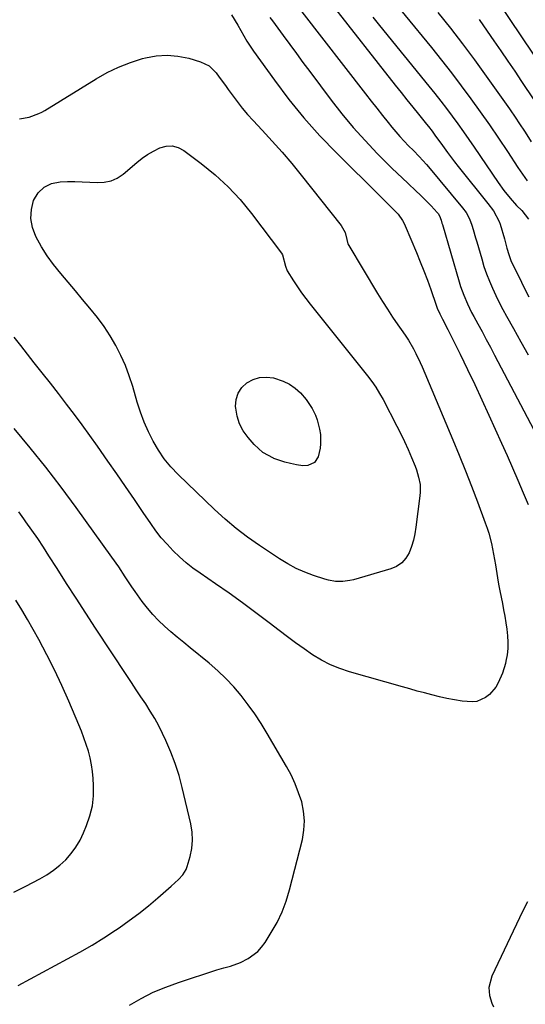
# Model space of a CAD drawing. Units: inches. Extents: x 1931435 to 1936735, y 384846 to 390179.
# Drawn here: x 1934808 to 1935012, y 387187 to 387584 of the extents above; entities that cross this region are included whole.
import ezdxf

# ---------------------------------------------------------------- set-up
doc = ezdxf.new("R2010")
doc.units = ezdxf.units.IN
doc.header["$MEASUREMENT"] = 0
doc.layers.add('7', color=7, linetype='Continuous')
doc.layers.add('8', color=7, linetype='Continuous')

msp = doc.modelspace()

# ---------------------------------------------------------------- linework, layer by layer
at = {"layer": '7', "color": 18}
for points in [[(1934952.6, 387598.71, 1952), (1934973.8, 387572.72, 1952), (1934977.86, 387567.65, 1952), (1934981.86, 387562.55, 1952), (1934985.77, 387557.37, 1952), (1934989.61, 387552.15, 1952), (1934993.39, 387546.87, 1952), (1934997.11, 387541.56, 1952), (1935000.78, 387536.2, 1952), (1935004.39, 387530.82, 1952), (1935008.62, 387524.44, 1952), (1935010.44, 387521.74, 1952), (1935012.28, 387519.06, 1952)], [(1934933.21, 387590.67, 1956), (1934959.19, 387557.58, 1956), (1934961.52, 387554.63, 1956), (1934963.85, 387551.69, 1956), (1934966.21, 387548.76, 1956), (1934968.57, 387545.85, 1956), (1934971.79, 387541.88, 1956), (1934972.54, 387540.94, 1956), (1934974.01, 387539.05, 1956), (1934975.43, 387537.11, 1956), (1934977.52, 387534.19, 1956), (1934980.21, 387530.42, 1956), (1934983.03, 387526.68, 1956), (1934984.49, 387524.85, 1956), (1934996.5, 387509.96, 1956), (1934998.73, 387506.99, 1956), (1935001.09, 387502.7, 1956), (1935001.48, 387501.53, 1956), (1935003.13, 387495.66, 1956), (1935004.18, 387491.89, 1956), (1935004.89, 387489.39, 1956), (1935005.8, 387486.96, 1956), (1935006.33, 387485.78, 1956), (1935009.05, 387480.2, 1956), (1935011.03, 387476.26, 1956), (1935013.05, 387472.35, 1956)], [(1935000.58, 387591.05, 1946), (1935019.11, 387563.51, 1946)], [(1934893.2, 387585.93, 1962), (1934895.85, 387581.8, 1962), (1934897.04, 387579.66, 1962), (1934899.46, 387575.38, 1962), (1934902.17, 387571.28, 1962), (1934910.52, 387559.56, 1962), (1934916.32, 387551.86, 1962), (1934922.36, 387544.38, 1962), (1934928.79, 387537.22, 1962), (1934935.48, 387530.28, 1962), (1934953.29, 387512.72, 1962), (1934954.57, 387511.45, 1962), (1934957.1, 387508.9, 1962), (1934960.3, 387505.59, 1962), (1934962.12, 387503.01, 1962), (1934962.86, 387501.61, 1962), (1934963.18, 387500.89, 1962), (1934967.75, 387490.15, 1962), (1934969.26, 387486.47, 1962), (1934970.73, 387482.77, 1962), (1934972.12, 387479.05, 1962), (1934973.46, 387475.3, 1962), (1934975.64, 387468.98, 1962), (1934976.08, 387467.79, 1962), (1934977.08, 387465.45, 1962), (1934978.19, 387463.35, 1962), (1934980.39, 387459.14, 1962), (1934985.36, 387449.15, 1962), (1934988.33, 387443.08, 1962), (1934991.26, 387436.98, 1962), (1934994.12, 387430.85, 1962), (1934996.93, 387424.69, 1962), (1935002.01, 387413.4, 1962), (1935004.22, 387408.42, 1962), (1935006.41, 387403.42, 1962), (1935008.55, 387398.41, 1962), (1935010.67, 387393.39, 1962), (1935012.66, 387388.62, 1962)], [(1934921.52, 387587.15, 1958), (1934947.22, 387554.07, 1958), (1934949.49, 387551.17, 1958), (1934951.76, 387548.28, 1958), (1934954.05, 387545.39, 1958), (1934956.34, 387542.52, 1958), (1934957.8, 387540.69, 1958), (1934959.41, 387538.76, 1958), (1934961.05, 387536.86, 1958), (1934962.76, 387535.02, 1958), (1934964.5, 387533.21, 1958), (1934966.49, 387531.22, 1958), (1934968.82, 387528.85, 1958), (1934971.82, 387525.6, 1958), (1934972.54, 387524.75, 1958), (1934986.34, 387508.11, 1958), (1934987.69, 387506.33, 1958), (1934989.12, 387503.74, 1958), (1934990, 387501.13, 1958), (1934990.53, 387499.47, 1958), (1934991.55, 387496.13, 1958), (1934992.04, 387494.45, 1958), (1934994, 387487.6, 1958), (1934994.93, 387484.58, 1958), (1934995.95, 387481.59, 1958), (1934997.11, 387478.66, 1958), (1934998.35, 387475.75, 1958), (1934999.69, 387472.89, 1958), (1935001.08, 387470.06, 1958), (1935002.54, 387467.25, 1958), (1935004.05, 387464.48, 1958), (1935006.84, 387459.49, 1958), (1935009.77, 387454.23, 1958), (1935012.68, 387448.97, 1958)], [(1934950.18, 387584.94, 1954), (1934952.9, 387581.58, 1954), (1934972.78, 387557.21, 1954), (1934975.18, 387554.22, 1954), (1934977.55, 387551.21, 1954), (1934979.87, 387548.16, 1954), (1934982.15, 387545.08, 1954), (1934984.4, 387541.97, 1954), (1934986.63, 387538.85, 1954), (1934988.82, 387535.71, 1954), (1934991, 387532.55, 1954), (1935000.69, 387518.34, 1954), (1935002.98, 387515.14, 1954), (1935005.41, 387512.05, 1954), (1935007.97, 387509.07, 1954), (1935010.14, 387507.04, 1954), (1935012.9, 387503.56, 1954)], [(1934992.94, 387584.07, 1948), (1934994.73, 387581.55, 1948), (1934998.95, 387575.48, 1948), (1935001.76, 387571.41, 1948), (1935004.56, 387567.33, 1948), (1935007.34, 387563.23, 1948), (1935010.1, 387559.13, 1948), (1935015.06, 387551.72, 1948)], [(1934807.82, 387544.01, 1964), (1934811.83, 387544.71, 1964), (1934815.66, 387546.15, 1964), (1934816.87, 387546.77, 1964), (1934818.06, 387547.45, 1964), (1934838.71, 387560.15, 1964), (1934843.19, 387562.64, 1964), (1934847.77, 387564.87, 1964), (1934852.53, 387566.71, 1964), (1934857.41, 387568.28, 1964), (1934858.6, 387568.61, 1964), (1934862.96, 387569.42, 1964), (1934867.31, 387569.75, 1964), (1934871.66, 387569.34, 1964), (1934876.01, 387568.45, 1964), (1934880.72, 387567.05, 1964), (1934884.3, 387565.32, 1964)], [(1934884.3, 387565.32, 1964), (1934887.13, 387562.52, 1964), (1934888.34, 387560.85, 1964), (1934890.77, 387557.48, 1964), (1934891.97, 387555.8, 1964), (1934893.48, 387553.7, 1964), (1934895.49, 387551, 1964), (1934897.57, 387548.37, 1964), (1934899.75, 387545.82, 1964), (1934902, 387543.32, 1964), (1934905.61, 387539.5, 1964), (1934909.66, 387535.09, 1964), (1934913.63, 387530.61, 1964), (1934917.49, 387526.03, 1964), (1934921.27, 387521.39, 1964), (1934937.43, 387501.02, 1964), (1934938.98, 387498.22, 1964), (1934939.72, 387495.41, 1964), (1934940.14, 387493.69, 1964), (1934940.28, 387493.37, 1964), (1934940.44, 387493.06, 1964), (1934952.03, 387473.7, 1964), (1934954, 387470.49, 1964), (1934956.02, 387467.3, 1964), (1934958.11, 387464.16, 1964), (1934960.25, 387461.05, 1964), (1934962.26, 387458.18, 1964), (1934963.39, 387456.5, 1964), (1934964.49, 387454.81, 1964), (1934966.52, 387451.33, 1964), (1934967.46, 387449.54, 1964), (1934969.22, 387445.91, 1964), (1934970.03, 387444.06, 1964), (1934982.4, 387414.71, 1964), (1934984.97, 387408.5, 1964), (1934987.49, 387402.27, 1964), (1934989.92, 387396.01, 1964), (1934992.3, 387389.73, 1964), (1934995.46, 387381.23, 1964), (1934996.18, 387379.17, 1964), (1934996.84, 387377.09, 1964), (1934997.93, 387372.88, 1964), (1934998.38, 387370.75, 1964), (1934999.2, 387366.46, 1964), (1934999.55, 387364.31, 1964), (1935000.38, 387359.06, 1964), (1935000.81, 387356.48, 1964), (1935001.27, 387353.89, 1964), (1935001.78, 387351.32, 1964), (1935002.32, 387348.75, 1964), (1935002.84, 387346.18, 1964), (1935003.31, 387343.6, 1964), (1935003.71, 387341, 1964), (1935004.06, 387338.4, 1964), (1935004.37, 387335.71, 1964), (1935004.54, 387333.16, 1964), (1935004.52, 387330.61, 1964), (1935004.24, 387328.08, 1964), (1935003.78, 387325.57, 1964), (1935003.55, 387324.57, 1964), (1935002.37, 387320.63, 1964), (1935000.69, 387316.75, 1964), (1934999.67, 387315.05, 1964), (1934997.11, 387312.11, 1964), (1934995.57, 387310.87, 1964), (1934992.09, 387309.32, 1964), (1934990.22, 387309.1, 1964), (1934986.1, 387309.46, 1964), (1934983.05, 387309.95, 1964), (1934980.01, 387310.51, 1964), (1934976.99, 387311.17, 1964), (1934973.99, 387311.9, 1964), (1934971, 387312.7, 1964), (1934968.02, 387313.5, 1964), (1934965.04, 387314.32, 1964), (1934962.06, 387315.16, 1964), (1934940.8, 387321.21, 1964), (1934936.88, 387322.52, 1964), (1934933.07, 387324.08, 1964), (1934929.43, 387325.98, 1964), (1934925.9, 387328.13, 1964), (1934922.47, 387330.49, 1964), (1934919.08, 387332.89, 1964), (1934915.74, 387335.36, 1964), (1934912.43, 387337.87, 1964), (1934908.43, 387340.98, 1964), (1934903.1, 387345.03, 1964), (1934897.73, 387349.02, 1964), (1934892.29, 387352.9, 1964), (1934886.79, 387356.72, 1964), (1934880.62, 387360.92, 1964), (1934877.74, 387363.01, 1964), (1934874.95, 387365.2, 1964), (1934872.29, 387367.55, 1964), (1934869.72, 387370, 1964), (1934867.3, 387372.6, 1964), (1934864.97, 387375.28, 1964), (1934862.8, 387378.08, 1964), (1934860.72, 387380.97, 1964), (1934857.68, 387385.46, 1964), (1934854.15, 387390.65, 1964), (1934850.61, 387395.83, 1964), (1934847.04, 387400.99, 1964), (1934843.46, 387406.14, 1964), (1934839.26, 387412.14, 1964), (1934836.21, 387416.44, 1964), (1934833.12, 387420.71, 1964), (1934829.96, 387424.93, 1964), (1934826.77, 387429.13, 1964), (1934823.54, 387433.3, 1964), (1934820.31, 387437.47, 1964), (1934817.07, 387441.63, 1964), (1934813.82, 387445.78, 1964), (1934808.36, 387452.77, 1964), (1934805.69, 387456.11, 1964)], [(1934859.48, 387529.7, 1966), (1934861.85, 387531.05, 1966), (1934864.42, 387532.33, 1966), (1934866.95, 387532.97, 1966), (1934869.41, 387533.09, 1966), (1934871.78, 387532.43, 1966), (1934874.1, 387531.24, 1966), (1934881.1, 387526.02, 1966), (1934886.64, 387521.5, 1966), (1934891.9, 387516.7, 1966), (1934896.73, 387511.47, 1966), (1934901.27, 387505.95, 1966), (1934913.39, 387489.88, 1966), (1934913.78, 387489.26, 1966), (1934914.95, 387484.7, 1966), (1934915.73, 387482.73, 1966), (1934918.21, 387478.76, 1966), (1934919.8, 387476.35, 1966), (1934921.45, 387473.98, 1966), (1934923.17, 387471.67, 1966), (1934924.93, 387469.38, 1966), (1934947.98, 387440.52, 1966), (1934949.72, 387438.22, 1966), (1934951.36, 387435.86, 1966), (1934952.86, 387433.4, 1966), (1934954.27, 387430.89, 1966), (1934959.88, 387420.22, 1966), (1934961.45, 387417.12, 1966), (1934962.96, 387413.99, 1966), (1934964.37, 387410.82, 1966), (1934965.72, 387407.62, 1966), (1934967.18, 387404.03, 1966), (1934967.71, 387402.59, 1966), (1934968.59, 387399.66, 1966), (1934969.16, 387396.65, 1966), (1934969.27, 387393.61, 1966), (1934969.15, 387392.08, 1966), (1934967.54, 387379.55, 1966), (1934967.09, 387376.89, 1966), (1934966.49, 387374.27, 1966), (1934965.68, 387371.7, 1966), (1934964.73, 387369.18, 1966), (1934963.41, 387366.98, 1966), (1934961.8, 387365.1, 1966), (1934959.74, 387363.73, 1966), (1934957.4, 387362.68, 1966), (1934942.35, 387358.31, 1966), (1934940.93, 387357.97, 1966), (1934938.04, 387357.57, 1966), (1934935.12, 387357.61, 1966), (1934932.25, 387358.1, 1966), (1934930.84, 387358.5, 1966), (1934926.33, 387360.01, 1966), (1934922.75, 387361.37, 1966), (1934919.26, 387362.91, 1966), (1934915.89, 387364.73, 1966), (1934912.62, 387366.72, 1966), (1934904.52, 387372.09, 1966), (1934899.75, 387375.44, 1966), (1934895.12, 387378.95, 1966), (1934890.69, 387382.71, 1966), (1934886.39, 387386.64, 1966), (1934871.78, 387400.71, 1966), (1934868.87, 387403.79, 1966), (1934866.18, 387407.03, 1966), (1934863.81, 387410.52, 1966), (1934861.66, 387414.16, 1966), (1934859.79, 387417.98, 1966), (1934858.08, 387421.86, 1966), (1934856.61, 387425.84, 1966), (1934855.31, 387429.88, 1966), (1934853.49, 387436.16, 1966), (1934852.1, 387440.43, 1966), (1934850.53, 387444.62, 1966), (1934848.69, 387448.7, 1966), (1934846.66, 387452.71, 1966), (1934844.38, 387456.58, 1966), (1934841.95, 387460.35, 1966), (1934839.31, 387463.96, 1966), (1934836.24, 387467.79, 1966), (1934833.31, 387471.26, 1966), (1934830.38, 387474.72, 1966), (1934827.45, 387478.19, 1966), (1934824.52, 387481.65, 1966), (1934821.53, 387485.39, 1966), (1934819.04, 387488.83, 1966), (1934816.78, 387492.43, 1966), (1934814.39, 387496.69, 1966), (1934813.09, 387500.23, 1966), (1934812.41, 387503.82, 1966), (1934812.66, 387507.46, 1966), (1934813.53, 387511.13, 1966), (1934815.41, 387514.18, 1966), (1934817.75, 387516.56, 1966), (1934820.79, 387517.96, 1966), (1934824.29, 387518.7, 1966), (1934827.17, 387518.75, 1966), (1934830.16, 387518.76, 1966), (1934833.16, 387518.71, 1966), (1934836.15, 387518.57, 1966), (1934839.14, 387518.36, 1966), (1934842.01, 387518.47, 1966), (1934844.75, 387519, 1966), (1934847.27, 387520.17, 1966), (1934849.66, 387521.77, 1966), (1934855.1, 387526.46, 1966), (1934857.25, 387528.15, 1966), (1934859.48, 387529.7, 1966)], [(1934929.15, 387413.15, 1968), (1934928.91, 387411.34, 1968), (1934928.12, 387407.91, 1968), (1934926.61, 387405.53, 1968), (1934923.99, 387404.3, 1968), (1934922.04, 387404.26, 1968), (1934919.36, 387404.67, 1968), (1934917.04, 387405.1, 1968), (1934914.76, 387405.65, 1968), (1934910.31, 387407.21, 1968), (1934910.14, 387407.28, 1968), (1934905.93, 387409.64, 1968), (1934904.07, 387411.17, 1968), (1934902.33, 387412.87, 1968), (1934899.9, 387415.61, 1968), (1934897.97, 387418.28, 1968), (1934896.43, 387421.11, 1968), (1934895.49, 387424.19, 1968), (1934894.93, 387427.44, 1968), (1934894.88, 387428.19, 1968), (1934895.14, 387430.98, 1968), (1934895.9, 387433.53, 1968), (1934897.39, 387435.73, 1968), (1934899.38, 387437.7, 1968), (1934901.91, 387439.02, 1968), (1934904.53, 387439.87, 1968), (1934907.28, 387440, 1968), (1934910.11, 387439.65, 1968), (1934914.05, 387438.36, 1968), (1934916.57, 387437.14, 1968), (1934918.85, 387435.52, 1968), (1934920.98, 387433.63, 1968), (1934923.33, 387430.98, 1968), (1934925.76, 387427.31, 1968), (1934927.05, 387424.61, 1968), (1934927.74, 387422.78, 1968), (1934928.74, 387419, 1968), (1934929.08, 387416.81, 1968), (1934929.15, 387413.15, 1968)], [(1934852.13, 387186.98, 1962), (1934856.89, 387189.65, 1962), (1934861.76, 387192.1, 1962), (1934866.78, 387194.21, 1962), (1934871.91, 387196.1, 1962), (1934887.41, 387201.2, 1962), (1934890.13, 387202.02, 1962), (1934892.9, 387202.7, 1962), (1934896.9, 387204.06, 1962), (1934899.95, 387205.69, 1962), (1934903.79, 387208.53, 1962), (1934905.38, 387210.29, 1962), (1934906.81, 387212.23, 1962), (1934909.26, 387216.14, 1962), (1934911.58, 387220.26, 1962), (1934913.63, 387224.49, 1962), (1934915.27, 387228.89, 1962), (1934916.65, 387233.41, 1962), (1934921.8, 387253.66, 1962), (1934922.44, 387257.45, 1962), (1934922.68, 387261.24, 1962), (1934922.31, 387265.02, 1962), (1934921.53, 387268.79, 1962), (1934920.29, 387272.5, 1962), (1934918.89, 387276.13, 1962), (1934917.22, 387279.66, 1962), (1934915.38, 387283.1, 1962), (1934907.62, 387296.44, 1962), (1934905.21, 387300.38, 1962), (1934902.69, 387304.25, 1962), (1934899.99, 387307.99, 1962), (1934897.18, 387311.66, 1962), (1934894.17, 387315.16, 1962), (1934891.03, 387318.52, 1962), (1934887.68, 387321.68, 1962), (1934884.19, 387324.7, 1962), (1934876.6, 387330.85, 1962), (1934873.99, 387333, 1962), (1934871.41, 387335.17, 1962), (1934868.85, 387337.38, 1962), (1934866.32, 387339.62, 1962), (1934863.89, 387341.94, 1962), (1934861.56, 387344.37, 1962), (1934859.38, 387346.93, 1962), (1934857.31, 387349.59, 1962), (1934854.45, 387353.55, 1962), (1934853.09, 387355.51, 1962), (1934850.46, 387359.5, 1962), (1934847.83, 387363.49, 1962), (1934845.09, 387367.41, 1962), (1934830.63, 387387.46, 1962), (1934824.62, 387395.59, 1962), (1934818.5, 387403.62, 1962), (1934812.19, 387411.51, 1962), (1934805.76, 387419.3, 1962)], [(1934805.58, 387232.4, 1958), (1934810.39, 387234.84, 1958), (1934816.02, 387237.78, 1958), (1934818.86, 387239.43, 1958), (1934821.57, 387241.25, 1958), (1934824.1, 387243.31, 1958), (1934826.51, 387245.54, 1958), (1934828.66, 387248, 1958), (1934830.61, 387250.6, 1958), (1934832.25, 387253.4, 1958), (1934833.69, 387256.34, 1958), (1934834.92, 387259.26, 1958), (1934836.26, 387263.19, 1958), (1934837.23, 387267.19, 1958), (1934837.64, 387271.28, 1958), (1934837.69, 387275.43, 1958), (1934837.53, 387278.19, 1958), (1934837.27, 387281, 1958), (1934836.88, 387283.78, 1958), (1934836.3, 387286.53, 1958), (1934835.6, 387289.26, 1958), (1934834.75, 387291.96, 1958), (1934833.84, 387294.64, 1958), (1934832.84, 387297.28, 1958), (1934831.78, 387299.9, 1958), (1934827.72, 387309.44, 1958), (1934824.93, 387315.75, 1958), (1934822, 387321.99, 1958), (1934818.87, 387328.14, 1958), (1934815.62, 387334.22, 1958), (1934813.35, 387338.31, 1958), (1934811.09, 387342.28, 1958), (1934808.77, 387346.21, 1958), (1934806.37, 387350.08, 1958)], [(1935012.45, 387228.58, 1962), (1935010.42, 387224.7, 1962), (1934998.08, 387198.67, 1962), (1934996.94, 387194.02, 1962), (1934997.17, 387190.79, 1962), (1934998.11, 387187.7, 1962), (1934998.82, 387186.23, 1962)]]:
    msp.add_polyline3d(points, dxfattribs=at)
at = {"layer": '8', "color": 18}
for points in [[(1934976.4, 387586.86, 1950), (1934981.39, 387580.57, 1950), (1934986.3, 387574.23, 1950), (1934991.09, 387567.79, 1950), (1934995.8, 387561.28, 1950), (1935005.14, 387548.1, 1950), (1935007.74, 387544.35, 1950), (1935009.01, 387542.46, 1950), (1935011.5, 387538.64, 1950), (1935013.98, 387534.82, 1950)], [(1934908.74, 387584.91, 1960), (1934909.74, 387583.51, 1960), (1934914.03, 387577.62, 1960), (1934916.69, 387573.99, 1960), (1934919.36, 387570.36, 1960), (1934922.04, 387566.74, 1960), (1934924.74, 387563.13, 1960), (1934933.35, 387551.62, 1960), (1934937.73, 387546.01, 1960), (1934942.27, 387540.54, 1960), (1934947.03, 387535.26, 1960), (1934951.95, 387530.12, 1960), (1934957.84, 387524.22, 1960), (1934959.95, 387522.14, 1960), (1934962.07, 387520.08, 1960), (1934964.22, 387518.05, 1960), (1934967.66, 387514.88, 1960), (1934969.19, 387513.45, 1960), (1934972.16, 387510.49, 1960), (1934973.6, 387508.96, 1960), (1934976.1, 387506.26, 1960), (1934976.43, 387505.86, 1960), (1934976.99, 387504.98, 1960), (1934977.63, 387503.23, 1960), (1934978.01, 387502.04, 1960), (1934978.19, 387501.45, 1960), (1934984.91, 387478.36, 1960), (1934985.48, 387476.54, 1960), (1934986.77, 387472.97, 1960), (1934988.28, 387469.48, 1960), (1934989.95, 387466.06, 1960), (1934990.84, 387464.38, 1960), (1934992.45, 387461.45, 1960), (1934994.17, 387458.31, 1960), (1934995.87, 387455.16, 1960), (1934997.55, 387452, 1960), (1934999.22, 387448.84, 1960), (1935018.93, 387411.31, 1960)], [(1934807.4, 387194.79, 1960), (1934812.32, 387197.55, 1960), (1934817.27, 387200.27, 1960), (1934822.25, 387202.94, 1960), (1934827.24, 387205.57, 1960), (1934832.2, 387208.27, 1960), (1934837.09, 387211.08, 1960), (1934841.87, 387214.06, 1960), (1934846.58, 387217.17, 1960), (1934847.98, 387218.12, 1960), (1934851.99, 387220.97, 1960), (1934855.93, 387223.9, 1960), (1934859.76, 387226.96, 1960), (1934863.53, 387230.11, 1960), (1934868.97, 387234.81, 1960), (1934871.9, 387237.49, 1960), (1934873.69, 387239.4, 1960), (1934874.98, 387241.61, 1960), (1934875.44, 387242.83, 1960), (1934876.57, 387246.81, 1960), (1934877.23, 387250.08, 1960), (1934877.56, 387253.35, 1960), (1934877.39, 387256.64, 1960), (1934876.87, 387259.94, 1960), (1934873.41, 387274.67, 1960), (1934872.11, 387279.5, 1960), (1934870.61, 387284.26, 1960), (1934868.81, 387288.92, 1960), (1934866.82, 387293.5, 1960), (1934865.47, 387296.35, 1960), (1934863.93, 387299.42, 1960), (1934862.31, 387302.44, 1960), (1934860.55, 387305.39, 1960), (1934858.7, 387308.29, 1960), (1934856.79, 387311.15, 1960), (1934854.88, 387314.02, 1960), (1934852.98, 387316.89, 1960), (1934851.08, 387319.76, 1960), (1934838.53, 387338.86, 1960), (1934834.61, 387344.85, 1960), (1934830.71, 387350.85, 1960), (1934826.84, 387356.87, 1960), (1934822.99, 387362.9, 1960), (1934819.74, 387367.99, 1960), (1934817.5, 387371.46, 1960), (1934815.21, 387374.91, 1960), (1934812.86, 387378.31, 1960), (1934810.47, 387381.69, 1960), (1934809.6, 387382.91, 1960), (1934807.59, 387385.63, 1960)]]:
    msp.add_polyline3d(points, dxfattribs=at)

doc.saveas('drawing.dxf')
